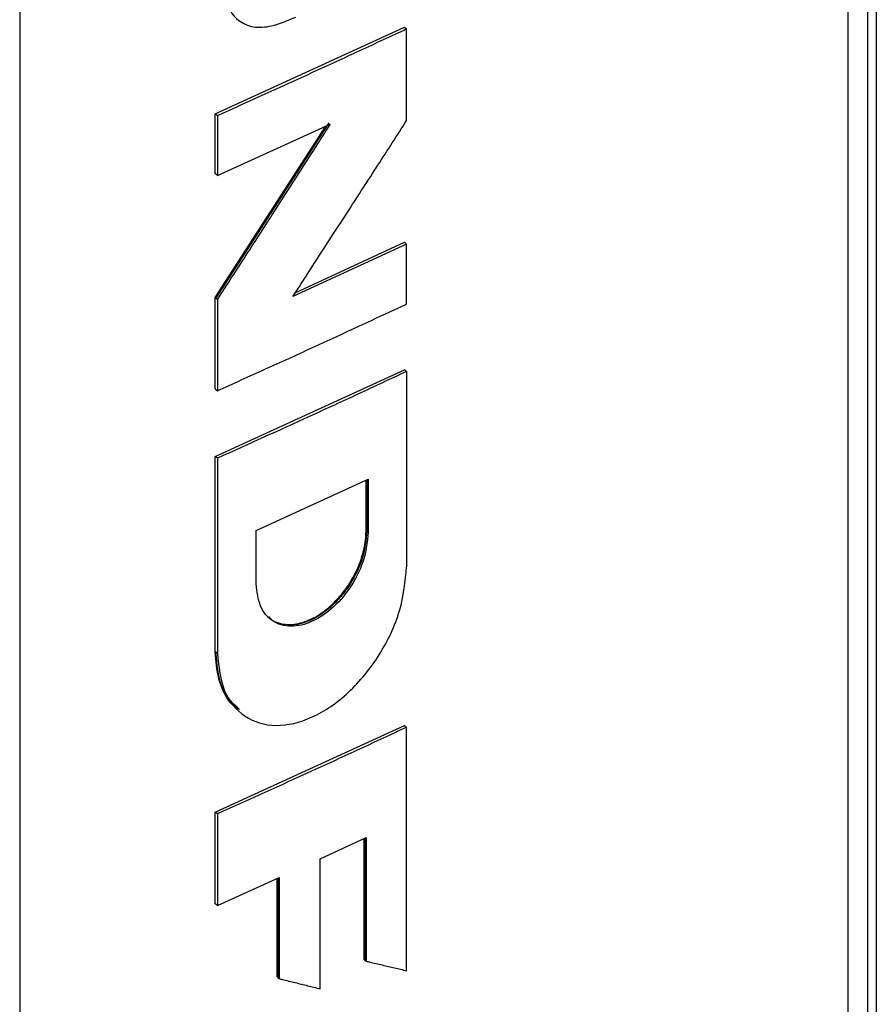
# Model space of a CAD drawing. Extents: x 0.4 to 10.6, y 0.4 to 8.1.
# Drawn here: x 3.1 to 3.2, y 6.3 to 6.4 of the extents above; entities that cross this region are included whole.
import ezdxf

# ---------------------------------------------------------------- set-up
doc = ezdxf.new("R2010")
doc.units = 0
doc.linetypes.add('SLD-SOLID', pattern=[0])
doc.layers.get('0').update_dxf_attribs({"linetype": 'CONTINUOUS'})

msp = doc.modelspace()

# ---------------------------------------------------------------- linework, layer by layer
at = {"color": 7, "linetype": 'SLD-SOLID'}
for p, q in [((3.05917, 6.54683), (3.05917, 6.08657)), ((3.16166, 6.25485), (3.16166, 6.47502)), ((3.16407, 6.47415), (3.16407, 6.25856)), ((3.16515, 6.25794), (3.16515, 6.47353)), ((3.08337, 6.39834), (3.10678, 6.40907)), ((3.10687, 6.409), (3.10678, 6.40907)), ((3.10687, 6.409), (3.10704, 6.40885)), ((3.10704, 6.39753), (3.10704, 6.40885)), ((3.08337, 6.39096), (3.08337, 6.39834)), ((3.08362, 6.39812), (3.08337, 6.39834)), ((3.08362, 6.39812), (3.08362, 6.39074)), ((3.08337, 6.37564), (3.09703, 6.39683)), ((3.09741, 6.39723), (3.08345, 6.37556)), ((3.08362, 6.39074), (3.09759, 6.39708)), ((3.08362, 6.39074), (3.08337, 6.39096)), ((3.10704, 6.38225), (3.09294, 6.37574)), ((3.09326, 6.37622), (3.10678, 6.38246)), ((3.10687, 6.38239), (3.10678, 6.38246)), ((3.10687, 6.38239), (3.10704, 6.38225)), ((3.10704, 6.37483), (3.10704, 6.38225)), ((3.08337, 6.36432), (3.08337, 6.37564)), ((3.08345, 6.37556), (3.08337, 6.37564)), ((3.08345, 6.37556), (3.08362, 6.37542)), ((3.08362, 6.37542), (3.08362, 6.3641)), ((3.08337, 6.35597), (3.10678, 6.3667)), ((3.10687, 6.36663), (3.10678, 6.3667)), ((3.10687, 6.36663), (3.10704, 6.36648)), ((3.10704, 6.36648), (3.10704, 6.34234)), ((3.08337, 6.36432), (3.08362, 6.3641)), ((3.08337, 6.33183), (3.08337, 6.35597)), ((3.08362, 6.35575), (3.08337, 6.35597)), ((3.08362, 6.35575), (3.08362, 6.33161)), ((3.08844, 6.34681), (3.10227, 6.35315)), ((3.10202, 6.34677), (3.10202, 6.35303)), ((3.1021, 6.35307), (3.1021, 6.3467)), ((3.10227, 6.35315), (3.10227, 6.34656)), ((3.08844, 6.34022), (3.08844, 6.34681)), ((3.1021, 6.3467), (3.10202, 6.34677)), ((3.10227, 6.34656), (3.1021, 6.3467)), ((3.08345, 6.33176), (3.08337, 6.33183)), ((3.08362, 6.33161), (3.08345, 6.33176)), ((3.08623, 6.32451), (3.08639, 6.32436)), ((3.08337, 6.31198), (3.10678, 6.3227)), ((3.10687, 6.32263), (3.10678, 6.3227)), ((3.10687, 6.32263), (3.10704, 6.32249)), ((3.10704, 6.29236), (3.10704, 6.32249)), ((3.08337, 6.30064), (3.08337, 6.31198)), ((3.08362, 6.31176), (3.08337, 6.31198)), ((3.08362, 6.31176), (3.08362, 6.30042)), ((3.09632, 6.30619), (3.10205, 6.30883)), ((3.10179, 6.29376), (3.10179, 6.30871)), ((3.10188, 6.30875), (3.10188, 6.29368)), ((3.10205, 6.30883), (3.10205, 6.29354)), ((3.09632, 6.29013), (3.09632, 6.30619)), ((3.08362, 6.30042), (3.09127, 6.30388)), ((3.09102, 6.29161), (3.09102, 6.30377)), ((3.09127, 6.30388), (3.09127, 6.29139)), ((3.08362, 6.30042), (3.08337, 6.30064)), ((3.10188, 6.29368), (3.10179, 6.29376)), ((3.10188, 6.29368), (3.10205, 6.29354)), ((3.0911, 6.29153), (3.09102, 6.29161)), ((3.0911, 6.29153), (3.09127, 6.29139))]:
    msp.add_line(p, q, dxfattribs=at)
at = {"color": 8, "linetype": 'SLD-SOLID'}
msp.add_line((3.0911, 6.3038), (3.0911, 6.29153), dxfattribs=at)
at = {"color": 7, "linetype": 'SLD-SOLID'}
for points, knots in [([(3.09333, 6.44427), (3.09317, 6.44422), (3.09237, 6.44397), (3.0909, 6.44326), (3.08892, 6.44172), (3.08741, 6.43992), (3.08632, 6.43821), (3.08556, 6.4368), (3.08492, 6.43537), (3.08386, 6.43246), (3.08306, 6.42784), (3.08282, 6.42179), (3.0832, 6.41647), (3.08431, 6.41239), (3.08584, 6.40995), (3.08802, 6.40896), (3.09051, 6.40913), (3.09231, 6.4099), (3.09333, 6.41033)], [0, 0, 0, 0, 0.010886, 0.054748, 0.098736, 0.14958, 0.178416, 0.207232, 0.236039, 0.264839, 0.381168, 0.516133, 0.653721, 0.73856, 0.824052, 0.877748, 0.931401, 1, 1, 1, 1]), ([(3.10704, 6.40885), (3.1051, 6.40795), (3.10122, 6.40614), (3.09343, 6.40255), (3.08754, 6.39989), (3.08362, 6.39812)], [0, 0, 0, 0, 0.25018, 0.500359, 1, 1, 1, 1]), ([(3.09294, 6.37574), (3.09305, 6.37591), (3.09361, 6.37676), (3.09593, 6.38034), (3.09934, 6.38559), (3.10348, 6.392), (3.10586, 6.39568), (3.10704, 6.39753)], [0, 0, 0, 0, 0.0234941, 0.1174706, 0.4933768, 0.7466879, 1, 1, 1, 1]), ([(3.09759, 6.39708), (3.09748, 6.39691), (3.09693, 6.39606), (3.09462, 6.39246), (3.09125, 6.38722), (3.08714, 6.38086), (3.08479, 6.37723), (3.08362, 6.37542)], [0, 0, 0, 0, 0.023659, 0.118294, 0.496835, 0.748417, 1, 1, 1, 1]), ([(3.08362, 6.3641), (3.08558, 6.36499), (3.08952, 6.36676), (3.09734, 6.37032), (3.10316, 6.37303), (3.10704, 6.37483)], [0, 0, 0, 0, 0.25018, 0.500359, 1, 1, 1, 1]), ([(3.10704, 6.36648), (3.10506, 6.36556), (3.10109, 6.36371), (3.09329, 6.36012), (3.08745, 6.35748), (3.08362, 6.35575)], [0, 0, 0, 0, 0.255941, 0.5118819, 1, 1, 1, 1]), ([(3.10227, 6.34656), (3.10217, 6.34549), (3.10197, 6.34338), (3.1004, 6.34007), (3.09812, 6.33727), (3.09537, 6.33538), (3.09262, 6.33475), (3.09033, 6.33546), (3.08875, 6.33733), (3.08854, 6.33925), (3.08844, 6.34022)], [0, 0, 0, 0, 0.12958, 0.256483, 0.379595, 0.500045, 0.620486, 0.743566, 0.870435, 1, 1, 1, 1]), ([(3.08983, 6.33619), (3.09002, 6.33603), (3.09069, 6.33546), (3.09194, 6.33514), (3.09337, 6.33523), (3.09445, 6.33551), (3.09588, 6.33613), (3.0973, 6.33714), (3.09858, 6.33841), (3.09974, 6.33984), (3.10072, 6.34149), (3.10133, 6.34301), (3.10169, 6.34418), (3.10186, 6.34495), (3.10194, 6.34554), (3.10196, 6.34572), (3.10198, 6.3459), (3.10199, 6.34608), (3.102, 6.34625), (3.10201, 6.34649), (3.10202, 6.34666), (3.10202, 6.34677)], [0, 0, 0, 0, 0.0507369, 0.1861239, 0.2519625, 0.3135132, 0.3746393, 0.4981959, 0.560087, 0.6219659, 0.7467707, 0.8163033, 0.8509855, 0.9244663, 0.9338668, 0.9432672, 0.9526676, 0.962068, 0.9714684, 0.9808688, 1, 1, 1, 1]), ([(3.1021, 6.3467), (3.102, 6.34564), (3.1018, 6.34353), (3.10047, 6.34074), (3.09907, 6.33879), (3.09787, 6.33751), (3.09656, 6.33646), (3.0952, 6.33569), (3.09384, 6.33522), (3.09253, 6.33506), (3.09134, 6.33526), (3.09042, 6.33558), (3.09008, 6.33604), (3.08998, 6.33618)], [0, 0, 0, 0, 0.167551, 0.331626, 0.412184, 0.491592, 0.570116, 0.648159, 0.726197, 0.804713, 0.884103, 0.964639, 1, 1, 1, 1]), ([(3.08362, 6.33161), (3.08379, 6.32997), (3.08414, 6.32672), (3.08682, 6.32354), (3.09071, 6.32233), (3.09537, 6.3234), (3.10002, 6.3266), (3.10387, 6.33135), (3.10653, 6.33697), (3.10687, 6.34054), (3.10704, 6.34234)], [0, 0, 0, 0, 0.129417, 0.256326, 0.379463, 0.499904, 0.620404, 0.743535, 0.87037, 1, 1, 1, 1]), ([(3.08622, 6.32472), (3.08594, 6.3249), (3.08518, 6.3254), (3.08443, 6.32677), (3.08357, 6.32884), (3.08344, 6.33068), (3.08337, 6.33183)], [0, 0, 0, 0, 0.142563, 0.376845, 0.611083, 1, 1, 1, 1]), ([(3.08634, 6.32467), (3.08558, 6.32541), (3.08383, 6.3271), (3.08359, 6.33007), (3.08345, 6.33176)], [0, 0, 0, 0, 0.433817, 1, 1, 1, 1]), ([(3.10704, 6.32249), (3.1051, 6.32158), (3.10122, 6.31977), (3.09343, 6.31619), (3.08754, 6.31353), (3.08362, 6.31176)], [0, 0, 0, 0, 0.25018, 0.500359, 1, 1, 1, 1]), ([(3.10205, 6.29354), (3.10218, 6.29351), (3.10284, 6.29335), (3.104, 6.29308), (3.10554, 6.29272), (3.10654, 6.29248), (3.10704, 6.29236)], [0, 0, 0, 0, 0.079141, 0.395705, 0.697853, 1, 1, 1, 1]), ([(3.09127, 6.29139), (3.0914, 6.29135), (3.09206, 6.29119), (3.09324, 6.2909), (3.09479, 6.29051), (3.09581, 6.29026), (3.09632, 6.29013)], [0, 0, 0, 0, 0.078492, 0.392461, 0.69623, 1, 1, 1, 1])]:
    msp.add_open_spline(points, degree=3, knots=knots, dxfattribs=at)

doc.saveas('drawing.dxf')
